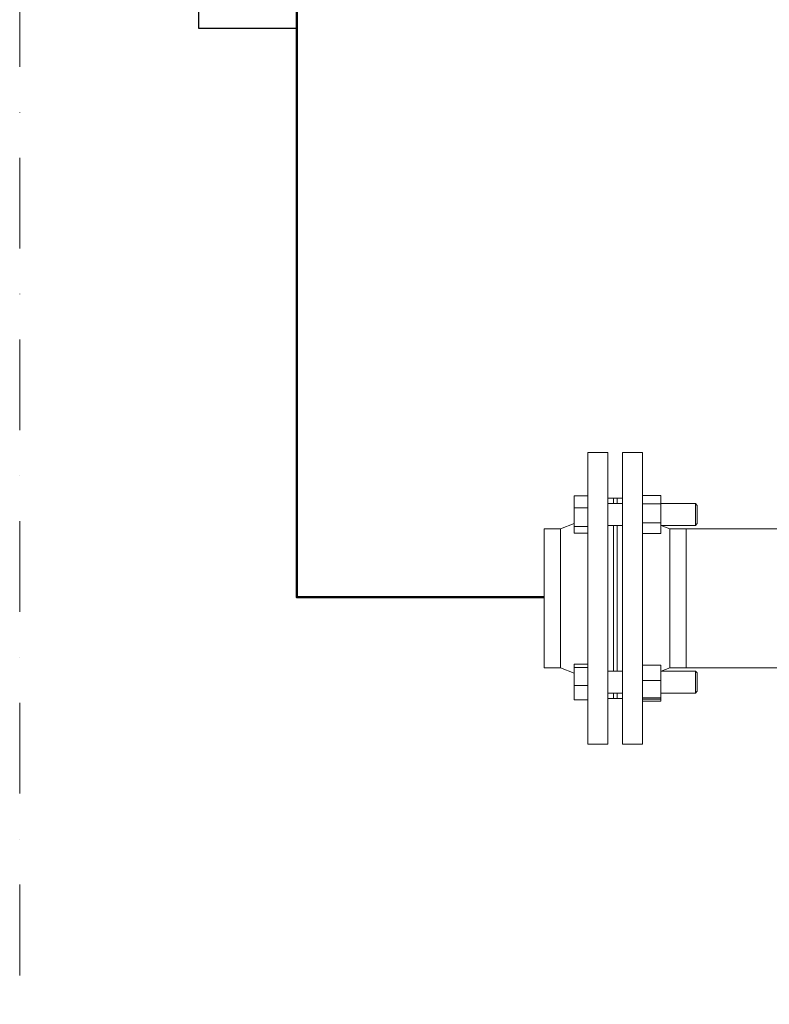
# Model space of a CAD drawing. Units: millimetres. Extents: x -39962 to -22176, y 4679 to 13761.
# Drawn here: x -30782 to -30368, y 7725 to 8267 of the extents above; entities that cross this region are included whole.
import ezdxf

# ---------------------------------------------------------------- set-up
doc = ezdxf.new("R2010")
doc.units = ezdxf.units.MM
doc.linetypes.add('DASHDOT', pattern=[1, 0.5, -0.25, 0, -0.25])
for name, color, linetype, lineweight in [('2DH_PLS_Z', 240, 'Continuous', 50), ('2DR_PLS_SYGN', 146, 'DASHDOT', 18), ('Sichtbare Kanten(DIN)', 179, 'Continuous', 18)]:
    doc.layers.add(name, color=color, linetype=linetype, lineweight=lineweight)
doc.layers.add('2DH_SYM', color=41, linetype='Continuous')

msp = doc.modelspace()

# ---------------------------------------------------------------- linework, layer by layer
at = {"layer": '2DH_PLS_Z'}
msp.add_lwpolyline([(-30492.6, 7948.98), (-30628.91, 7948.98), (-30628.91, 8152.72), (-30628.91, 8298.77), (-30628.91, 8444.83), (-30628.91, 8562.44)], dxfattribs=at)
at = {"layer": '2DH_SYM'}
for points in [[(-30683.12, 8326.76), (-30683.12, 8262.59)], [(-30683.12, 8262.59), (-30628.91, 8262.59)]]:
    msp.add_lwpolyline(points, dxfattribs=at)
at = {"layer": '2DR_PLS_SYGN', "linetype": 'DASHDOT', "ltscale": 100}
msp.add_line((-30781.64, 7140.1), (-30781.64, 8900.23), dxfattribs=at)
at = {"layer": 'Sichtbare Kanten(DIN)', "color": 7}
for p, q in [((-30468.49, 8028.8), (-30468.49, 7868.07)), ((-30457.44, 8028.8), (-30468.49, 8028.8)), ((-30457.44, 8028.8), (-30457.44, 7868.07)), ((-30449.4, 7868.07), (-30449.4, 8028.8)), ((-30449.4, 8028.8), (-30438.35, 8028.8)), ((-30438.35, 7868.07), (-30438.35, 8028.8)), ((-30476.02, 8004.89), (-30468.49, 8004.89)), ((-30476.02, 7998.2), (-30476.02, 8004.89)), ((-30454.42, 8003.68), (-30457.44, 8003.68)), ((-30454.42, 8003.68), (-30454.42, 8000.63)), ((-30454.42, 8003.68), (-30454.42, 8000.63)), ((-30454.42, 8003.68), (-30452.41, 8003.68)), ((-30452.41, 8000.63), (-30452.41, 8003.68)), ((-30452.41, 8003.68), (-30449.4, 8003.68)), ((-30452.41, 8003.68), (-30452.41, 8000.63)), ((-30428.3, 8005.01), (-30438.35, 8005.01)), ((-30428.3, 8005.01), (-30428.3, 8000.51)), ((-30476.02, 7998.2), (-30468.49, 7998.2)), ((-30476.02, 7987.91), (-30476.02, 7998.2)), ((-30457.44, 8000.63), (-30449.4, 8000.63)), ((-30428.3, 8000.51), (-30438.35, 8000.51)), ((-30428.3, 8000.63), (-30409.22, 8000.63)), ((-30428.3, 8000.51), (-30428.3, 7990.1)), ((-30409.22, 7988.58), (-30409.22, 8000.63)), ((-30408.21, 7999.63), (-30409.22, 8000.63)), ((-30408.21, 7999.63), (-30408.21, 7989.58)), ((-30492.6, 7986.66), (-30492.6, 7910.21)), ((-30483.55, 7986.66), (-30492.6, 7986.66)), ((-30483.55, 7986.66), (-30476.02, 7989.65)), ((-30483.55, 7986.66), (-30483.55, 7910.21)), ((-30476.02, 7987.91), (-30468.49, 7987.91)), ((-30476.02, 7984.32), (-30476.02, 7987.91)), ((-30457.44, 7988.58), (-30449.4, 7988.58)), ((-30454.42, 7988.58), (-30454.42, 7908.29)), ((-30454.42, 7988.58), (-30454.42, 7908.29)), ((-30452.41, 7908.29), (-30452.41, 7988.58)), ((-30452.41, 7988.58), (-30452.41, 7908.29)), ((-30428.3, 7990.1), (-30438.35, 7990.1)), ((-30428.3, 7990.1), (-30428.3, 7984.2)), ((-30428.3, 7988.58), (-30409.22, 7988.58)), ((-30423.28, 7986.66), (-30428.12, 7988.58)), ((-30423.28, 7910.21), (-30423.28, 7986.66)), ((-30423.28, 7986.66), (-30414.24, 7986.66)), ((-30414.24, 7910.21), (-30414.24, 7986.66)), ((-30356.98, 7986.66), (-30414.24, 7986.66)), ((-30414.24, 7910.21), (-30414.24, 7986.66)), ((-30408.21, 7989.58), (-30409.22, 7988.58)), ((-30476.02, 7984.32), (-30468.49, 7984.32)), ((-30428.3, 7984.2), (-30438.35, 7984.2)), ((-30483.55, 7910.21), (-30492.6, 7910.21)), ((-30483.55, 7910.21), (-30476.02, 7907.22)), ((-30476.02, 7912.07), (-30468.49, 7912.07)), ((-30476.02, 7910.28), (-30476.02, 7912.07)), ((-30476.02, 7910.28), (-30468.49, 7910.28)), ((-30476.02, 7900.47), (-30476.02, 7910.28)), ((-30428.3, 7911.68), (-30438.35, 7911.68)), ((-30428.3, 7911.68), (-30428.3, 7903.07)), ((-30423.28, 7910.21), (-30428.12, 7908.29)), ((-30423.28, 7910.21), (-30414.24, 7910.21)), ((-30356.98, 7910.21), (-30414.24, 7910.21)), ((-30457.44, 7908.29), (-30449.4, 7908.29)), ((-30428.3, 7908.29), (-30409.22, 7908.29)), ((-30409.22, 7896.24), (-30409.22, 7908.29)), ((-30408.21, 7907.29), (-30409.22, 7908.29)), ((-30408.21, 7907.29), (-30408.21, 7897.24)), ((-30476.02, 7900.47), (-30468.49, 7900.47)), ((-30476.02, 7892.46), (-30476.02, 7900.47)), ((-30428.3, 7903.07), (-30438.35, 7903.07)), ((-30428.3, 7903.07), (-30428.3, 7893.65)), ((-30457.44, 7896.24), (-30449.4, 7896.24)), ((-30454.42, 7896.24), (-30454.42, 7893.18)), ((-30454.42, 7896.24), (-30454.42, 7893.18)), ((-30452.41, 7893.18), (-30452.41, 7896.24)), ((-30452.41, 7896.24), (-30452.41, 7893.18)), ((-30428.3, 7893.65), (-30438.35, 7893.65)), ((-30428.3, 7896.24), (-30409.22, 7896.24)), ((-30428.3, 7893.65), (-30428.3, 7892.85)), ((-30408.21, 7897.24), (-30409.22, 7896.24)), ((-30476.02, 7892.46), (-30468.49, 7892.46)), ((-30454.42, 7893.18), (-30457.44, 7893.18)), ((-30454.42, 7893.18), (-30452.41, 7893.18)), ((-30452.41, 7893.18), (-30449.4, 7893.18)), ((-30428.3, 7892.85), (-30438.35, 7892.85)), ((-30428.3, 7891.85), (-30438.35, 7891.85)), ((-30428.3, 7892.85), (-30428.3, 7891.85)), ((-30457.44, 7868.07), (-30468.49, 7868.07)), ((-30449.4, 7868.07), (-30438.35, 7868.07))]:
    msp.add_line(p, q, dxfattribs=at)

doc.saveas('drawing.dxf')
